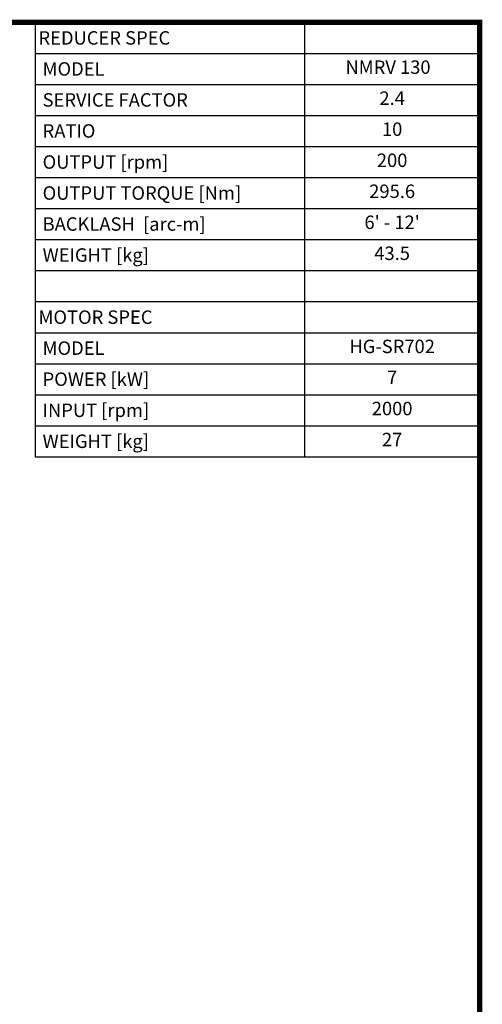
# Model space of a CAD drawing. Extents: x 237 to 2819, y -445 to 1418.
# Drawn here: x 2302 to 2784, y 346 to 1371 of the extents above; entities that cross this region are included whole.
import ezdxf
from ezdxf.enums import TextEntityAlignment as Align

# ---------------------------------------------------------------- set-up
doc = ezdxf.new("R2010")
doc.units = 0
doc.header["$MEASUREMENT"] = 0
doc.styles.add('XTOOL', font='ARIAL.ttf')

# ---------------------------------------------------------------- blocks, each defined once
blk = doc.blocks.new('GUIDE LINES')
at = {"linetype": 'Continuous', "const_width": 3.98, "flags": 128}
blk.add_lwpolyline([(-1818.25, 1303.15), (-1818.25, 27.41), (-27.41, 27.41), (-27.41, 1303.15)], close=True, dxfattribs=at)
blk = doc.blocks.new('GUIDE LINES1')
at = {"color": 3, "linetype": 'Continuous'}
blk.add_blockref('GUIDE LINES', (0, 0), dxfattribs=at)

msp = doc.modelspace()

# ---------------------------------------------------------------- linework, layer by layer
at = {"color": 4}
for p, q in [((2318.5, 1368.7), (2781.3, 1368.7)), ((2318.5, 1368.7), (2318.5, 916.1)), ((2599.1, 1368.7), (2599.1, 916.1)), ((2781.3, 1368.7), (2781.3, 916.1)), ((2318.5, 1336.4), (2781.3, 1336.4)), ((2318.5, 1304), (2781.3, 1304)), ((2318.5, 1271.7), (2781.3, 1271.7)), ((2318.5, 1239.4), (2781.3, 1239.4)), ((2318.5, 1207.1), (2781.3, 1207.1)), ((2318.5, 1174.7), (2781.3, 1174.7)), ((2318.5, 1142.4), (2781.3, 1142.4)), ((2318.5, 1110.1), (2781.3, 1110.1)), ((2318.5, 1077.8), (2781.3, 1077.8)), ((2318.5, 1045.4), (2781.3, 1045.4)), ((2318.5, 1013.1), (2781.3, 1013.1)), ((2318.5, 980.8), (2781.3, 980.8)), ((2318.5, 948.5), (2781.3, 948.5)), ((2318.5, 916.1), (2781.3, 916.1))]:
    msp.add_line(p, q, dxfattribs=at)

# ---------------------------------------------------------------- block references
at = {"color": 3, "linetype": 'Continuous', "xscale": 1.392106060560913, "yscale": 1.392106060560913, "zscale": 1.392106060560913}
msp.add_blockref('GUIDE LINES1', (2819.4, -445.4), dxfattribs=at)

# ---------------------------------------------------------------- texts
at = {"color": 7, "linetype": 'Continuous', "style": 'XTOOL'}
for s, height, p in [('REDUCER SPEC', 14.008, (2322, 1352.5)), (' MODEL', 14.01, (2322, 1320.2)), (' SERVICE FACTOR', 14.008, (2322, 1287.9)), (' RATIO ', 14.01, (2322, 1255.6)), (' OUTPUT [rpm]', 14.008, (2322, 1223.2)), (' OUTPUT TORQUE [Nm]', 14.008, (2322, 1190.9)), (' BACKLASH  [arc-m]', 14.008, (2322, 1158.6)), (' WEIGHT [kg]', 14.008, (2322, 1126.3)), ('MOTOR SPEC', 14.01, (2322, 1061.6)), (' MODEL', 14.01, (2322, 1029.3)), (' POWER [kW]', 14.008, (2322, 997)), (' INPUT [rpm]', 14.008, (2322, 964.6)), (' WEIGHT [kg]', 14.008, (2322, 932.3))]:
    msp.add_text(s, height=height, dxfattribs=at).set_placement(p, align=Align.MIDDLE_LEFT)
for s, height, p in [(' NMRV 130   ', 14.008, (2690.2, 1320.2)), ('2.4', 14.01, (2690.2, 1287.9)), ('10', 14.01, (2690.2, 1255.6)), ('200', 14.01, (2690.2, 1223.2)), ('295.6', 14.01, (2690.2, 1190.9)), ("6' - 12'", 14.01, (2690.2, 1158.6)), ('43.5', 14.01, (2690.2, 1126.3)), ('HG-SR702', 14.01, (2690.2, 1029.3)), ('7', 14, (2690.2, 997)), ('2000', 14.01, (2690.2, 964.6)), ('27', 14.01, (2690.2, 932.3))]:
    msp.add_text(s, height=height, dxfattribs=at).set_placement(p, align=Align.MIDDLE)

doc.saveas('drawing.dxf')
